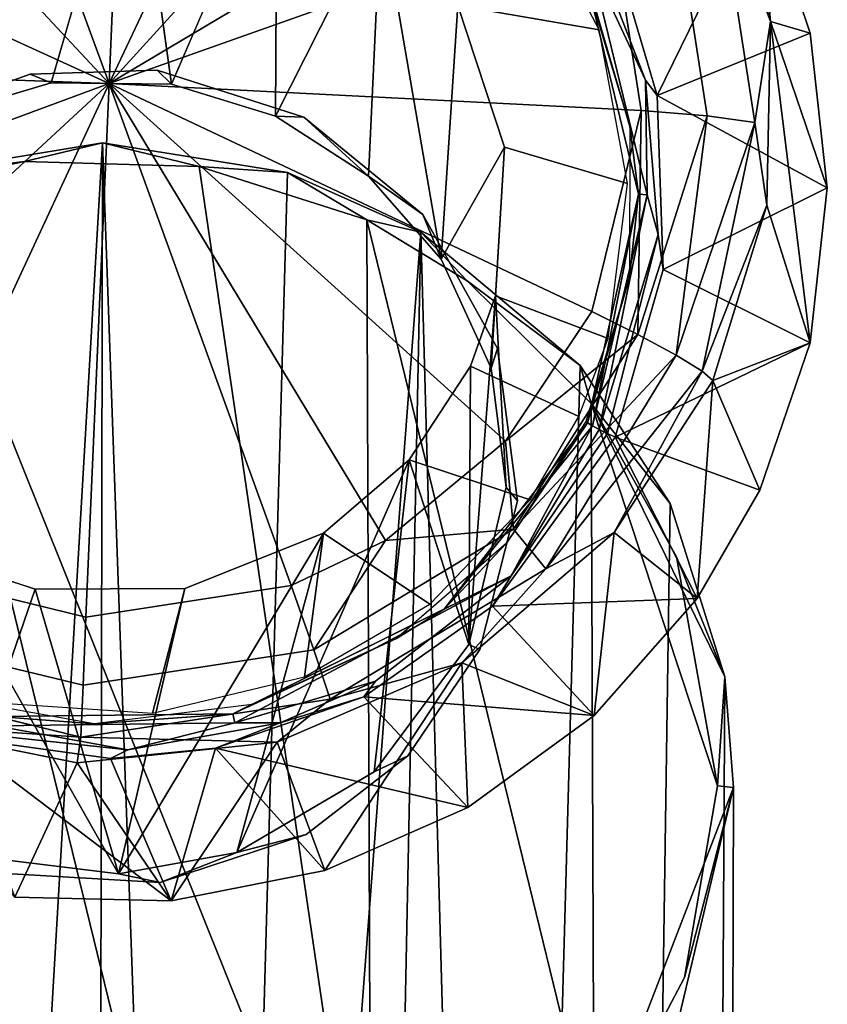
# Model space of a CAD drawing. Extents: x -0.0152 to 0.0148, y -0.0675 to 0.
# Drawn here: x -0.0011 to 0.009, y -0.0196 to -0.0073 of the extents above; entities that cross this region are included whole.
import ezdxf

# ---------------------------------------------------------------- set-up
doc = ezdxf.new("R2010")
doc.units = 0
for name, color, linetype in [('L2_KAPPE_FARBE', 7, 'CONTINUOUS'), ('L3_TELESKOP_FARBE', 7, 'CONTINUOUS'), ('L4_ST_TZE_', 7, 'CONTINUOUS')]:
    doc.layers.add(name, color=color, linetype=linetype)

msp = doc.modelspace()

# ---------------------------------------------------------------- linework, layer by layer
at = {"layer": 'L2_KAPPE_FARBE', "color": 253}
for points, invisible_edges in [([(0.00029, -0.001493, 0.001161), (0, -0.008082, 0.000037), (-0.002281, -0.001888, 0.001126), (0.00029, -0.001493, 0.001161)], 8), ([(0.002817, -0.002109, 0.001109), (0, -0.008082, 0.000037), (0.00029, -0.001493, 0.001161), (0.002817, -0.002109, 0.001109)], 8), ([(0, -0.008082, 0.000037), (-0.004506, -0.003232, 0.001007), (-0.002281, -0.001888, 0.001126), (0, -0.008082, 0.000037)], 8), ([(0.004451, -0.003184, 0.001015), (0, -0.008082, 0.000037), (0.002817, -0.002109, 0.001109), (0.004451, -0.003184, 0.001015)], 8), ([(0.005701, -0.004683, 0.000885), (0, -0.008082, 0.000037), (0.004451, -0.003184, 0.001015), (0.005701, -0.004683, 0.000885)], 8), ([(0, -0.008082, 0.000037), (-0.006044, -0.005322, 0.000823), (-0.004506, -0.003232, 0.001007), (0, -0.008082, 0.000037)], 8), ([(0.006266, -0.005858, 0.000782), (0, -0.008082, 0.000037), (0.005701, -0.004683, 0.000885), (0.006266, -0.005858, 0.000782)], 8), ([(0.007607, -0.004888, 0.002744), (0.00828, -0.007304, 0.002533), (0.007606, -0.005459, 0.001829), (0.007607, -0.004888, 0.002744)], 8), ([(0.007607, -0.004888, 0.002744), (0.008149, -0.005601, 0.015315), (0.00828, -0.007304, 0.002533), (0.007607, -0.004888, 0.002744)], 8), ([(0, -0.008082, 0.000037), (-0.006663, -0.00784, 0.000603), (-0.006044, -0.005322, 0.000823), (0, -0.008082, 0.000037)], 8), ([(0.007606, -0.005459, 0.001829), (0.007489, -0.008485, 0.000894), (0.007044, -0.005605, 0.001146), (0.007606, -0.005459, 0.001829)], 9), ([(0.007489, -0.008485, 0.000894), (0.007606, -0.005459, 0.001829), (0.008086, -0.008569, 0.001557), (0.007489, -0.008485, 0.000894)], 9), ([(0.007606, -0.005459, 0.001829), (0.00828, -0.007304, 0.002533), (0.008086, -0.008569, 0.001557), (0.007606, -0.005459, 0.001829)], 8), ([(0.007044, -0.005605, 0.001146), (0.006662, -0.008419, 0.000558), (0.006266, -0.005858, 0.000782), (0.007044, -0.005605, 0.001146)], 9), ([(0.008149, -0.005601, 0.015315), (0.006489, -0.006969, 0.017202), (0.006863, -0.008233, 0.017092), (0.008149, -0.005601, 0.015315)], 8), ([(0.006662, -0.008419, 0.000558), (0.007044, -0.005605, 0.001146), (0.007489, -0.008485, 0.000894), (0.006662, -0.008419, 0.000558)], 9), ([(0.008779, -0.007449, 0.015154), (0.008149, -0.005601, 0.015315), (0.006863, -0.008233, 0.017092), (0.008779, -0.007449, 0.015154)], 8), ([(0.008149, -0.005601, 0.015315), (0.008779, -0.007449, 0.015154), (0.00828, -0.007304, 0.002533), (0.008149, -0.005601, 0.015315)], 8), ([(0.006662, -0.008419, 0.000558), (0, -0.008082, 0.000037), (0.006266, -0.005858, 0.000782), (0.006662, -0.008419, 0.000558)], 8), ([(0.006715, -0.008038, 0.017109), (0.006489, -0.006969, 0.017202), (0.006025, -0.006238, 0.017266), (0.006715, -0.008038, 0.017109)], 9), ([(0.006715, -0.008038, 0.017109), (0.006025, -0.006238, 0.017266), (0.006032, -0.006569, 0.017198), (0.006715, -0.008038, 0.017109)], 8), ([(0.006629, -0.009468, 0.016836), (0.006032, -0.006569, 0.017198), (0.005935, -0.006608, 0.017086), (0.006629, -0.009468, 0.016836)], 9), ([(0.005935, -0.006608, 0.017086), (0.005949, -0.00672, 0.016927), (0.006522, -0.00862, 0.016762), (0.005935, -0.006608, 0.017086)], 8), ([(0.005935, -0.006608, 0.017086), (0.006522, -0.00862, 0.016762), (0.006629, -0.009468, 0.016836), (0.005935, -0.006608, 0.017086)], 8), ([(0.006737, -0.009476, 0.016944), (0.006715, -0.008038, 0.017109), (0.006032, -0.006569, 0.017198), (0.006737, -0.009476, 0.016944)], 8), ([(0.006032, -0.006569, 0.017198), (0.006629, -0.009468, 0.016836), (0.006737, -0.009476, 0.016944), (0.006032, -0.006569, 0.017198)], 9), ([(0.006489, -0.006969, 0.017202), (0.006715, -0.008038, 0.017109), (0.006863, -0.008233, 0.017092), (0.006489, -0.006969, 0.017202)], 9), ([(0.00828, -0.007304, 0.002533), (0.008235, -0.009605, 0.002332), (0.008086, -0.008569, 0.001557), (0.00828, -0.007304, 0.002533)], 8), ([(0.00828, -0.007304, 0.002533), (0.00878, -0.01133, 0.014814), (0.008235, -0.009605, 0.002332), (0.00828, -0.007304, 0.002533)], 8), ([(0.00828, -0.007304, 0.002533), (0.008993, -0.009389, 0.014984), (0.00878, -0.01133, 0.014814), (0.00828, -0.007304, 0.002533)], 8), ([(0.00828, -0.007304, 0.002533), (0.008779, -0.007449, 0.015154), (0.008993, -0.009389, 0.014984), (0.00828, -0.007304, 0.002533)], 8), ([(0.008779, -0.007449, 0.015154), (0.006863, -0.008233, 0.017092), (0.008993, -0.009389, 0.014984), (0.008779, -0.007449, 0.015154)], 8), ([(0, -0.008082, 0.000037), (-0.006266, -0.010402, 0.000379), (-0.006663, -0.00784, 0.000603), (0, -0.008082, 0.000037)], 8), ([(0, -0.008082, 0.000037), (-0.004917, -0.012618, 0.000185), (-0.006266, -0.010402, 0.000379), (0, -0.008082, 0.000037)], 8), ([(0, -0.008082, 0.000037), (-0.002818, -0.01415, 0.000052), (-0.004917, -0.012618, 0.000185), (0, -0.008082, 0.000037)], 8), ([(0, -0.008082, 0.000037), (-0.000291, -0.014767), (-0.002818, -0.01415, 0.000052), (0, -0.008082, 0.000037)], 8), ([(0.002281, -0.014372, 0.000036), (-0.000291, -0.014767), (0, -0.008082, 0.000037), (0.002281, -0.014372, 0.000036)], 8), ([(0.004965, -0.012564, 0.000195), (0.00346, -0.013809, 0.000085), (0, -0.008082, 0.000037), (0.004965, -0.012564, 0.000195)], 8), ([(0.006043, -0.010937, 0.000338), (0.004965, -0.012564, 0.000195), (0, -0.008082, 0.000037), (0.006043, -0.010937, 0.000338)], 8), ([(0.00346, -0.013809, 0.000085), (0.002281, -0.014372, 0.000036), (0, -0.008082, 0.000037), (0.00346, -0.013809, 0.000085)], 8), ([(0.006662, -0.008419, 0.000558), (0.006043, -0.010937, 0.000338), (0, -0.008082, 0.000037), (0.006662, -0.008419, 0.000558)], 8), ([(0.006875, -0.009971, 0.01694), (0.006863, -0.008233, 0.017092), (0.006715, -0.008038, 0.017109), (0.006875, -0.009971, 0.01694)], 9), ([(0.006875, -0.009971, 0.01694), (0.006715, -0.008038, 0.017109), (0.006737, -0.009476, 0.016944), (0.006875, -0.009971, 0.01694)], 8), ([(0.006863, -0.008233, 0.017092), (0.006875, -0.009971, 0.01694), (0.006939, -0.010413, 0.016901), (0.006863, -0.008233, 0.017092)], 9), ([(0.008993, -0.009389, 0.014984), (0.006863, -0.008233, 0.017092), (0.006939, -0.010413, 0.016901), (0.008993, -0.009389, 0.014984)], 8), ([(0.006662, -0.008419, 0.000558), (0.006621, -0.011225, 0.000534), (0.006043, -0.010937, 0.000338), (0.006662, -0.008419, 0.000558)], 8), ([(0.007489, -0.008485, 0.000894), (0.006621, -0.011225, 0.000534), (0.006662, -0.008419, 0.000558), (0.007489, -0.008485, 0.000894)], 8), ([(0.007489, -0.008485, 0.000894), (0.0071, -0.011484, 0.000933), (0.006621, -0.011225, 0.000534), (0.007489, -0.008485, 0.000894)], 8), ([(0.007489, -0.008485, 0.000894), (0.008086, -0.008569, 0.001557), (0.0071, -0.011484, 0.000933), (0.007489, -0.008485, 0.000894)], 8), ([(0.006522, -0.00862, 0.016762), (0.006515, -0.010507, 0.016596), (0.006629, -0.009468, 0.016836), (0.006522, -0.00862, 0.016762)], 8), ([(0.008086, -0.008569, 0.001557), (0.007424, -0.011684, 0.001489), (0.0071, -0.011484, 0.000933), (0.008086, -0.008569, 0.001557)], 8), ([(0.008086, -0.008569, 0.001557), (0.008235, -0.009605, 0.002332), (0.007424, -0.011684, 0.001489), (0.008086, -0.008569, 0.001557)], 8), ([(0.006629, -0.009468, 0.016836), (0.005991, -0.012334, 0.01655), (0.006051, -0.012371, 0.016643), (0.006629, -0.009468, 0.016836)], 8), ([(0.006629, -0.009468, 0.016836), (0.006515, -0.010507, 0.016596), (0.005991, -0.012334, 0.01655), (0.006629, -0.009468, 0.016836)], 8), ([(0.006737, -0.009476, 0.016944), (0.006629, -0.009468, 0.016836), (0.006051, -0.012371, 0.016643), (0.006737, -0.009476, 0.016944)], 8), ([(0.006737, -0.009476, 0.016944), (0.006051, -0.012371, 0.016643), (0.006138, -0.012417, 0.016703), (0.006737, -0.009476, 0.016944)], 8), ([(0.006875, -0.009971, 0.01694), (0.006737, -0.009476, 0.016944), (0.006138, -0.012417, 0.016703), (0.006875, -0.009971, 0.01694)], 8), ([(0.008993, -0.009389, 0.014984), (0.006939, -0.010413, 0.016901), (0.00878, -0.01133, 0.014814), (0.008993, -0.009389, 0.014984)], 8), ([(0.008235, -0.009605, 0.002332), (0.007558, -0.011804, 0.002139), (0.007424, -0.011684, 0.001489), (0.008235, -0.009605, 0.002332)], 8), ([(0.008235, -0.009605, 0.002332), (0.00878, -0.01133, 0.014814), (0.007558, -0.011804, 0.002139), (0.008235, -0.009605, 0.002332)], 8), ([(0.006875, -0.009971, 0.01694), (0.006138, -0.012417, 0.016703), (0.006241, -0.012467, 0.016721), (0.006875, -0.009971, 0.01694)], 8), ([(0.006336, -0.012511, 0.016717), (0.006875, -0.009971, 0.01694), (0.006241, -0.012467, 0.016721), (0.006336, -0.012511, 0.016717)], 9), ([(0.006875, -0.009971, 0.01694), (0.006336, -0.012511, 0.016717), (0.006939, -0.010413, 0.016901), (0.006875, -0.009971, 0.01694)], 9), ([(0.00878, -0.01133, 0.014814), (0.006939, -0.010413, 0.016901), (0.006336, -0.012511, 0.016717), (0.00878, -0.01133, 0.014814)], 8), ([(0.006515, -0.010507, 0.016596), (0.005969, -0.012314, 0.016438), (0.005991, -0.012334, 0.01655), (0.006515, -0.010507, 0.016596)], 8), ([(0.006621, -0.011225, 0.000534), (0.004965, -0.012564, 0.000195), (0.006043, -0.010937, 0.000338), (0.006621, -0.011225, 0.000534)], 8), ([(0.006621, -0.011225, 0.000534), (0.005064, -0.013665, 0.00044), (0.004965, -0.012564, 0.000195), (0.006621, -0.011225, 0.000534)], 8), ([(0.0071, -0.011484, 0.000933), (0.005064, -0.013665, 0.00044), (0.006621, -0.011225, 0.000534), (0.0071, -0.011484, 0.000933)], 8), ([(0.00878, -0.01133, 0.014814), (0.006336, -0.012511, 0.016717), (0.00815, -0.013178, 0.014652), (0.00878, -0.01133, 0.014814)], 8), ([(0.00878, -0.01133, 0.014814), (0.00815, -0.013178, 0.014652), (0.007558, -0.011804, 0.002139), (0.00878, -0.01133, 0.014814)], 8), ([(0.0071, -0.011484, 0.000933), (0.005468, -0.014163, 0.001066), (0.005064, -0.013665, 0.00044), (0.0071, -0.011484, 0.000933)], 8), ([(0.0071, -0.011484, 0.000933), (0.007424, -0.011684, 0.001489), (0.005468, -0.014163, 0.001066), (0.0071, -0.011484, 0.000933)], 8), ([(0.007424, -0.011684, 0.001489), (0.006325, -0.013707, 0.001972), (0.005468, -0.014163, 0.001066), (0.007424, -0.011684, 0.001489)], 8), ([(0.007424, -0.011684, 0.001489), (0.007558, -0.011804, 0.002139), (0.006325, -0.013707, 0.001972), (0.007424, -0.011684, 0.001489)], 8), ([(0.007558, -0.011804, 0.002139), (0.007365, -0.014532, 0.014533), (0.006325, -0.013707, 0.001972), (0.007558, -0.011804, 0.002139)], 8), ([(0.007558, -0.011804, 0.002139), (0.00815, -0.013178, 0.014652), (0.007365, -0.014532, 0.014533), (0.007558, -0.011804, 0.002139)], 8), ([(0.005991, -0.012334, 0.01655), (0.004976, -0.01384, 0.016304), (0.004195, -0.014669, 0.01638), (0.005991, -0.012334, 0.01655)], 8), ([(0.005991, -0.012334, 0.01655), (0.004195, -0.014669, 0.01638), (0.006051, -0.012371, 0.016643), (0.005991, -0.012334, 0.01655)], 8), ([(0.005969, -0.012314, 0.016438), (0.004976, -0.01384, 0.016304), (0.005991, -0.012334, 0.01655), (0.005969, -0.012314, 0.016438)], 8), ([(0.006051, -0.012371, 0.016643), (0.004195, -0.014669, 0.01638), (0.005034, -0.014248, 0.016565), (0.006051, -0.012371, 0.016643)], 8), ([(0.006138, -0.012417, 0.016703), (0.006051, -0.012371, 0.016643), (0.005034, -0.014248, 0.016565), (0.006138, -0.012417, 0.016703)], 8), ([(0.006241, -0.012467, 0.016721), (0.006138, -0.012417, 0.016703), (0.005034, -0.014248, 0.016565), (0.006241, -0.012467, 0.016721)], 8), ([(0.005064, -0.013665, 0.00044), (0.00346, -0.013809, 0.000085), (0.004965, -0.012564, 0.000195), (0.005064, -0.013665, 0.00044)], 8), ([(0.006336, -0.012511, 0.016717), (0.005034, -0.014248, 0.016565), (0.004801, -0.01463, 0.016531), (0.006336, -0.012511, 0.016717)], 9), ([(0.007365, -0.014532, 0.014533), (0.006336, -0.012511, 0.016717), (0.004801, -0.01463, 0.016531), (0.007365, -0.014532, 0.014533)], 8), ([(0.005034, -0.014248, 0.016565), (0.006336, -0.012511, 0.016717), (0.006241, -0.012467, 0.016721), (0.005034, -0.014248, 0.016565)], 9), ([(0.00815, -0.013178, 0.014652), (0.006336, -0.012511, 0.016717), (0.007365, -0.014532, 0.014533), (0.00815, -0.013178, 0.014652)], 8), ([(0.005064, -0.013665, 0.00044), (0.002564, -0.015177, 0.000307), (0.00346, -0.013809, 0.000085), (0.005064, -0.013665, 0.00044)], 8), ([(0.005064, -0.013665, 0.00044), (0.002768, -0.015795, 0.000922), (0.002564, -0.015177, 0.000307), (0.005064, -0.013665, 0.00044)], 9), ([(0.002768, -0.015795, 0.000922), (0.005064, -0.013665, 0.00044), (0.005468, -0.014163, 0.001066), (0.002768, -0.015795, 0.000922)], 9), ([(0.00346, -0.013809, 0.000085), (0.002564, -0.015177, 0.000307), (0.002281, -0.014372, 0.000036), (0.00346, -0.013809, 0.000085)], 8), ([(0.006073, -0.015999, 0.014404), (0.004415, -0.015341, 0.001828), (0.006325, -0.013707, 0.001972), (0.006073, -0.015999, 0.014404)], 8), ([(0.006325, -0.013707, 0.001972), (0.004415, -0.015341, 0.001828), (0.005468, -0.014163, 0.001066), (0.006325, -0.013707, 0.001972)], 8), ([(0.006325, -0.013707, 0.001972), (0.007365, -0.014532, 0.014533), (0.006073, -0.015999, 0.014404), (0.006325, -0.013707, 0.001972)], 8), ([(0.004976, -0.01384, 0.016304), (0.0036, -0.015037, 0.016199), (0.004195, -0.014669, 0.01638), (0.004976, -0.01384, 0.016304)], 8), ([(-0.002818, -0.01415, 0.000052), (-0.000327, -0.01562, 0.000266), (-0.003169, -0.014928, 0.000326), (-0.002818, -0.01415, 0.000052)], 9), ([(-0.000327, -0.01562, 0.000266), (-0.002818, -0.01415, 0.000052), (-0.000291, -0.014767), (-0.000327, -0.01562, 0.000266)], 9), ([(0.004415, -0.015341, 0.001828), (0.002768, -0.015795, 0.000922), (0.005468, -0.014163, 0.001066), (0.004415, -0.015341, 0.001828)], 8), ([(0.005034, -0.014248, 0.016565), (0.004195, -0.014669, 0.01638), (0.001549, -0.015978, 0.016264), (0.005034, -0.014248, 0.016565)], 8), ([(0.005034, -0.014248, 0.016565), (0.001549, -0.015978, 0.016264), (0.001575, -0.016093, 0.016362), (0.005034, -0.014248, 0.016565)], 8), ([(0.005034, -0.014248, 0.016565), (0.001575, -0.016093, 0.016362), (0.003334, -0.015571, 0.016448), (0.005034, -0.014248, 0.016565)], 8), ([(0.003334, -0.015571, 0.016448), (0.004801, -0.01463, 0.016531), (0.005034, -0.014248, 0.016565), (0.003334, -0.015571, 0.016448)], 9), ([(0.002564, -0.015177, 0.000307), (-0.000291, -0.014767), (0.002281, -0.014372, 0.000036), (0.002564, -0.015177, 0.000307)], 9), ([(0.007365, -0.014532, 0.014533), (0.004801, -0.01463, 0.016531), (0.006073, -0.015999, 0.014404), (0.007365, -0.014532, 0.014533)], 8), ([(0.004195, -0.014669, 0.01638), (0.0036, -0.015037, 0.016199), (0.001549, -0.015978, 0.016264), (0.004195, -0.014669, 0.01638)], 8), ([(0.004801, -0.01463, 0.016531), (0.003334, -0.015571, 0.016448), (0.003189, -0.015767, 0.016431), (0.004801, -0.01463, 0.016531)], 9), ([(0.006073, -0.015999, 0.014404), (0.004801, -0.01463, 0.016531), (0.003189, -0.015767, 0.016431), (0.006073, -0.015999, 0.014404)], 8), ([(-0.000291, -0.014767), (0.002564, -0.015177, 0.000307), (-0.000327, -0.01562, 0.000266), (-0.000291, -0.014767)], 9), ([(-0.003169, -0.014928, 0.000326), (-0.000353, -0.016273, 0.000879), (-0.003421, -0.015525, 0.000943), (-0.003169, -0.014928, 0.000326)], 9), ([(-0.000353, -0.016273, 0.000879), (-0.003169, -0.014928, 0.000326), (-0.000327, -0.01562, 0.000266), (-0.000353, -0.016273, 0.000879)], 9), ([(0.001549, -0.015978, 0.016264), (0.0036, -0.015037, 0.016199), (0.001789, -0.01586, 0.016126), (0.001549, -0.015978, 0.016264)], 8), ([(0.002768, -0.015795, 0.000922), (-0.000327, -0.01562, 0.000266), (0.002564, -0.015177, 0.000307), (0.002768, -0.015795, 0.000922)], 9), ([(0.002699, -0.01794, 0.014233), (0.002102, -0.016333, 0.00174), (0.004415, -0.015341, 0.001828), (0.002699, -0.01794, 0.014233)], 8), ([(0.004415, -0.015341, 0.001828), (0.002102, -0.016333, 0.00174), (0.002768, -0.015795, 0.000922), (0.004415, -0.015341, 0.001828)], 8), ([(0.004493, -0.017154, 0.014302), (0.002699, -0.01794, 0.014233), (0.004415, -0.015341, 0.001828), (0.004493, -0.017154, 0.014302)], 8), ([(0.006073, -0.015999, 0.014404), (0.004493, -0.017154, 0.014302), (0.004415, -0.015341, 0.001828), (0.006073, -0.015999, 0.014404)], 8), ([(-0.002869, -0.016094, 0.001758), (-0.003421, -0.015525, 0.000943), (-0.000353, -0.016273, 0.000879), (-0.002869, -0.016094, 0.001758)], 8), ([(-0.000327, -0.01562, 0.000266), (0.002768, -0.015795, 0.000922), (-0.000353, -0.016273, 0.000879), (-0.000327, -0.01562, 0.000266)], 9), ([(0.003334, -0.015571, 0.016448), (0.001575, -0.016093, 0.016362), (0.00214, -0.016091, 0.016402), (0.003334, -0.015571, 0.016448)], 8), ([(0.003334, -0.015571, 0.016448), (0.00214, -0.016091, 0.016402), (0.003189, -0.015767, 0.016431), (0.003334, -0.015571, 0.016448)], 8), ([(-0.001404, -0.016014, 0.016259), (-0.000187, -0.016105, 0.016103), (-0.002146, -0.015753, 0.016133), (-0.001404, -0.016014, 0.016259)], 8), ([(0.003189, -0.015767, 0.016431), (0.00214, -0.016091, 0.016402), (0.001333, -0.016408, 0.016374), (0.003189, -0.015767, 0.016431)], 8), ([(0.003189, -0.015767, 0.016431), (0.001333, -0.016408, 0.016374), (0.004493, -0.017154, 0.014302), (0.003189, -0.015767, 0.016431)], 8), ([(0.006073, -0.015999, 0.014404), (0.003189, -0.015767, 0.016431), (0.004493, -0.017154, 0.014302), (0.006073, -0.015999, 0.014404)], 8), ([(0.002102, -0.016333, 0.00174), (-0.000353, -0.016273, 0.000879), (0.002768, -0.015795, 0.000922), (0.002102, -0.016333, 0.00174)], 8), ([(0.001549, -0.015978, 0.016264), (0.001789, -0.01586, 0.016126), (-0.000187, -0.016105, 0.016103), (0.001549, -0.015978, 0.016264)], 8), ([(0.001575, -0.016093, 0.016362), (-0.001404, -0.016014, 0.016259), (-0.001427, -0.01613, 0.016358), (0.001575, -0.016093, 0.016362)], 9), ([(-0.001404, -0.016014, 0.016259), (0.001575, -0.016093, 0.016362), (0.001549, -0.015978, 0.016264), (-0.001404, -0.016014, 0.016259)], 9), ([(0.001549, -0.015978, 0.016264), (-0.000187, -0.016105, 0.016103), (-0.001404, -0.016014, 0.016259), (0.001549, -0.015978, 0.016264)], 8), ([(-0.001182, -0.018278, 0.014201), (-0.002869, -0.016094, 0.001758), (-0.000402, -0.016592, 0.001716), (-0.001182, -0.018278, 0.014201)], 8), ([(-0.002869, -0.016094, 0.001758), (-0.000353, -0.016273, 0.000879), (-0.000402, -0.016592, 0.001716), (-0.002869, -0.016094, 0.001758)], 8), ([(0.000236, -0.016428, 0.016372), (-0.001427, -0.01613, 0.016358), (-0.001699, -0.016223, 0.016389), (0.000236, -0.016428, 0.016372)], 8), ([(0.001575, -0.016093, 0.016362), (-0.001427, -0.01613, 0.016358), (0.000236, -0.016428, 0.016372), (0.001575, -0.016093, 0.016362)], 8), ([(0.000236, -0.016428, 0.016372), (0.001333, -0.016408, 0.016374), (0.00214, -0.016091, 0.016402), (0.000236, -0.016428, 0.016372)], 9), ([(0.00214, -0.016091, 0.016402), (0.001575, -0.016093, 0.016362), (0.000236, -0.016428, 0.016372), (0.00214, -0.016091, 0.016402)], 8), ([(0.000016, -0.016537, 0.016362), (-0.001699, -0.016223, 0.016389), (-0.00194, -0.016266, 0.016385), (0.000016, -0.016537, 0.016362)], 9), ([(-0.00194, -0.016266, 0.016385), (-0.001182, -0.018278, 0.014201), (0.000778, -0.018321, 0.014199), (-0.00194, -0.016266, 0.016385)], 8), ([(-0.00194, -0.016266, 0.016385), (0.000778, -0.018321, 0.014199), (0.000016, -0.016537, 0.016362), (-0.00194, -0.016266, 0.016385)], 8), ([(-0.001699, -0.016223, 0.016389), (0.000016, -0.016537, 0.016362), (0.000236, -0.016428, 0.016372), (-0.001699, -0.016223, 0.016389)], 9), ([(0.002102, -0.016333, 0.00174), (-0.000402, -0.016592, 0.001716), (-0.000353, -0.016273, 0.000879), (0.002102, -0.016333, 0.00174)], 8), ([(0.000778, -0.018321, 0.014199), (-0.000402, -0.016592, 0.001716), (0.002102, -0.016333, 0.00174), (0.000778, -0.018321, 0.014199)], 8), ([(0.001333, -0.016408, 0.016374), (0.000236, -0.016428, 0.016372), (0.000016, -0.016537, 0.016362), (0.001333, -0.016408, 0.016374)], 9), ([(0.001333, -0.016408, 0.016374), (0.000016, -0.016537, 0.016362), (0.000778, -0.018321, 0.014199), (0.001333, -0.016408, 0.016374)], 8), ([(0.002699, -0.01794, 0.014233), (0.000778, -0.018321, 0.014199), (0.002102, -0.016333, 0.00174), (0.002699, -0.01794, 0.014233)], 8), ([(0.001333, -0.016408, 0.016374), (0.000778, -0.018321, 0.014199), (0.002699, -0.01794, 0.014233), (0.001333, -0.016408, 0.016374)], 8), ([(0.001333, -0.016408, 0.016374), (0.002699, -0.01794, 0.014233), (0.004493, -0.017154, 0.014302), (0.001333, -0.016408, 0.016374)], 8), ([(-0.001182, -0.018278, 0.014201), (-0.000402, -0.016592, 0.001716), (0.000778, -0.018321, 0.014199), (-0.001182, -0.018278, 0.014201)], 8)]:
    msp.add_3dface(points, dxfattribs=dict(at, invisible_edges=invisible_edges))
at = {"layer": 'L3_TELESKOP_FARBE', "color": 253}
for points, invisible_edges in [([(-0.000727, -0.008073, 0.056754), (0.000288, -0.004547, 0.01691), (-0.002171, -0.008505, 0.056715), (-0.000727, -0.008073, 0.056754)], 8), ([(-0.002171, -0.008505, 0.056715), (0.000288, -0.004547, 0.01691), (-0.00164, -0.004811, 0.016886), (-0.002171, -0.008505, 0.056715)], 8), ([(-0.000727, -0.008073, 0.056754), (0.000782, -0.00809, 0.056753), (0.000288, -0.004547, 0.01691), (-0.000727, -0.008073, 0.056754)], 8), ([(0.000782, -0.00809, 0.056753), (0.002105, -0.005005, 0.016871), (0.000288, -0.004547, 0.01691), (0.000782, -0.00809, 0.056753)], 8), ([(0.000782, -0.00809, 0.056753), (0.002085, -0.008491, 0.056719), (0.002105, -0.005005, 0.016871), (0.000782, -0.00809, 0.056753)], 8), ([(0.002085, -0.008491, 0.056719), (0.003402, -0.005877, 0.016795), (0.002105, -0.005005, 0.016871), (0.002085, -0.008491, 0.056719)], 8), ([(0.006137, -0.00741, 0.016662), (0.005226, -0.00568, 0.016813), (0.004365, -0.007105, 0.016688), (0.006137, -0.00741, 0.016662)], 8), ([(0.002085, -0.008491, 0.056719), (0.003247, -0.009242, 0.056653), (0.003402, -0.005877, 0.016795), (0.002085, -0.008491, 0.056719)], 8), ([(0.003402, -0.005877, 0.016795), (0.003247, -0.009242, 0.056653), (0.004158, -0.01028, 0.056563), (0.003402, -0.005877, 0.016795)], 8), ([(0.003402, -0.005877, 0.016795), (0.004158, -0.01028, 0.056563), (0.004365, -0.007105, 0.016688), (0.003402, -0.005877, 0.016795)], 8), ([(0.004365, -0.007105, 0.016688), (0.004158, -0.01028, 0.056563), (0.004951, -0.008878, 0.016533), (0.004365, -0.007105, 0.016688)], 8), ([(0.004951, -0.008878, 0.016533), (0.006137, -0.00741, 0.016662), (0.004365, -0.007105, 0.016688), (0.004951, -0.008878, 0.016533)], 9), ([(0.006137, -0.00741, 0.016662), (0.004951, -0.008878, 0.016533), (0.00649, -0.009333, 0.016494), (0.006137, -0.00741, 0.016662)], 9), ([(-0.000988, -0.007965, 0.056763), (-0.002171, -0.008505, 0.056715), (-0.002478, -0.008493, 0.056716), (-0.000988, -0.007965, 0.056763)], 9), ([(-0.002478, -0.008493, 0.056716), (-0.001291, -0.017979, 0.055887), (-0.000988, -0.007965, 0.056763), (-0.002478, -0.008493, 0.056716)], 11), ([(-0.002171, -0.008505, 0.056715), (-0.000988, -0.007965, 0.056763), (-0.000727, -0.008073, 0.056754), (-0.002171, -0.008505, 0.056715)], 9), ([(-0.000988, -0.007965, 0.056763), (-0.001291, -0.017979, 0.055887), (0.000637, -0.018093, 0.055878), (-0.000988, -0.007965, 0.056763)], 13), ([(0.0006, -0.007913, 0.056768), (-0.000727, -0.008073, 0.056754), (-0.000988, -0.007965, 0.056763), (0.0006, -0.007913, 0.056768)], 9), ([(-0.000988, -0.007965, 0.056763), (0.000637, -0.018093, 0.055878), (0.0006, -0.007913, 0.056768), (-0.000988, -0.007965, 0.056763)], 11), ([(-0.000727, -0.008073, 0.056754), (0.0006, -0.007913, 0.056768), (0.000782, -0.00809, 0.056753), (-0.000727, -0.008073, 0.056754)], 9), ([(0.002437, -0.008501, 0.056718), (0.000782, -0.00809, 0.056753), (0.0006, -0.007913, 0.056768), (0.002437, -0.008501, 0.056718)], 9), ([(0.0006, -0.007913, 0.056768), (0.000637, -0.018093, 0.055878), (0.002437, -0.008501, 0.056718), (0.0006, -0.007913, 0.056768)], 11), ([(0.000782, -0.00809, 0.056753), (0.002437, -0.008501, 0.056718), (0.002085, -0.008491, 0.056719), (0.000782, -0.00809, 0.056753)], 9), ([(0.002437, -0.008501, 0.056718), (0.000637, -0.018093, 0.055878), (0.002469, -0.017492, 0.055931), (0.002437, -0.008501, 0.056718)], 13), ([(0.003247, -0.009242, 0.056653), (0.002085, -0.008491, 0.056719), (0.002437, -0.008501, 0.056718), (0.003247, -0.009242, 0.056653)], 8), ([(0.003929, -0.009721, 0.056612), (0.003247, -0.009242, 0.056653), (0.002437, -0.008501, 0.056718), (0.003929, -0.009721, 0.056612)], 8), ([(0.002437, -0.008501, 0.056718), (0.002469, -0.017492, 0.055931), (0.003929, -0.009721, 0.056612), (0.002437, -0.008501, 0.056718)], 11), ([(0.004951, -0.008878, 0.016533), (0.004158, -0.01028, 0.056563), (0.004783, -0.011648, 0.056444), (0.004951, -0.008878, 0.016533)], 8), ([(0.004951, -0.008878, 0.016533), (0.004783, -0.011648, 0.056444), (0.004839, -0.010741, 0.01637), (0.004951, -0.008878, 0.016533)], 8), ([(0.006249, -0.011274, 0.016324), (0.004951, -0.008878, 0.016533), (0.004839, -0.010741, 0.01637), (0.006249, -0.011274, 0.016324)], 9), ([(0.004951, -0.008878, 0.016533), (0.006249, -0.011274, 0.016324), (0.00649, -0.009333, 0.016494), (0.004951, -0.008878, 0.016533)], 9), ([(0.004158, -0.01028, 0.056563), (0.003247, -0.009242, 0.056653), (0.003929, -0.009721, 0.056612), (0.004158, -0.01028, 0.056563)], 8), ([(0.003929, -0.009721, 0.056612), (0.002469, -0.017492, 0.055931), (0.003739, -0.016504, 0.056018), (0.003929, -0.009721, 0.056612)], 13), ([(0.003929, -0.009721, 0.056612), (0.003739, -0.016504, 0.056018), (0.00464, -0.015174, 0.056135), (0.003929, -0.009721, 0.056612)], 13), ([(0.004864, -0.011403, 0.056465), (0.004158, -0.01028, 0.056563), (0.003929, -0.009721, 0.056612), (0.004864, -0.011403, 0.056465)], 9), ([(0.003929, -0.009721, 0.056612), (0.00464, -0.015174, 0.056135), (0.004864, -0.011403, 0.056465), (0.003929, -0.009721, 0.056612)], 11), ([(0.004158, -0.01028, 0.056563), (0.004864, -0.011403, 0.056465), (0.004783, -0.011648, 0.056444), (0.004158, -0.01028, 0.056563)], 9), ([(0.004839, -0.010741, 0.01637), (0.004971, -0.01314, 0.056313), (0.004504, -0.015111, 0.056141), (0.004839, -0.010741, 0.01637)], 8), ([(0.004839, -0.010741, 0.01637), (0.004504, -0.015111, 0.056141), (0.004524, -0.011624, 0.016293), (0.004839, -0.010741, 0.01637)], 8), ([(0.005883, -0.012255, 0.016238), (0.004839, -0.010741, 0.01637), (0.004524, -0.011624, 0.016293), (0.005883, -0.012255, 0.016238)], 9), ([(0.004839, -0.010741, 0.01637), (0.004783, -0.011648, 0.056444), (0.004971, -0.01314, 0.056313), (0.004839, -0.010741, 0.01637)], 8), ([(0.004839, -0.010741, 0.01637), (0.005883, -0.012255, 0.016238), (0.006249, -0.011274, 0.016324), (0.004839, -0.010741, 0.01637)], 9), ([(0.004864, -0.011403, 0.056465), (0.00464, -0.015174, 0.056135), (0.005113, -0.013309, 0.056299), (0.004864, -0.011403, 0.056465)], 9), ([(0.004864, -0.011403, 0.056465), (0.004971, -0.01314, 0.056313), (0.004783, -0.011648, 0.056444), (0.004864, -0.011403, 0.056465)], 9), ([(0.004971, -0.01314, 0.056313), (0.004864, -0.011403, 0.056465), (0.005113, -0.013309, 0.056299), (0.004971, -0.01314, 0.056313)], 9), ([(0.005271, -0.013297, 0.016147), (0.004524, -0.011624, 0.016293), (0.003757, -0.012797, 0.01619), (0.005271, -0.013297, 0.016147)], 9), ([(0.004524, -0.011624, 0.016293), (0.004504, -0.015111, 0.056141), (0.003757, -0.012797, 0.01619), (0.004524, -0.011624, 0.016293)], 8), ([(0.004524, -0.011624, 0.016293), (0.005271, -0.013297, 0.016147), (0.005883, -0.012255, 0.016238), (0.004524, -0.011624, 0.016293)], 9), ([(0.001601, -0.017715, 0.055911), (0.002686, -0.013716, 0.016109), (0.003757, -0.012797, 0.01619), (0.001601, -0.017715, 0.055911)], 8), ([(0.003319, -0.016707, 0.056), (0.001601, -0.017715, 0.055911), (0.003757, -0.012797, 0.01619), (0.003319, -0.016707, 0.056)], 8), ([(0.004016, -0.014604, 0.016032), (0.003757, -0.012797, 0.01619), (0.002686, -0.013716, 0.016109), (0.004016, -0.014604, 0.016032)], 9), ([(0.003757, -0.012797, 0.01619), (0.004504, -0.015111, 0.056141), (0.003319, -0.016707, 0.056), (0.003757, -0.012797, 0.01619)], 8), ([(0.003757, -0.012797, 0.01619), (0.004016, -0.014604, 0.016032), (0.005271, -0.013297, 0.016147), (0.003757, -0.012797, 0.01619)], 9), ([(0.004971, -0.01314, 0.056313), (0.00464, -0.015174, 0.056135), (0.004504, -0.015111, 0.056141), (0.004971, -0.01314, 0.056313)], 9), ([(0.00464, -0.015174, 0.056135), (0.004971, -0.01314, 0.056313), (0.005113, -0.013309, 0.056299), (0.00464, -0.015174, 0.056135)], 9), ([(0.001601, -0.017715, 0.055911), (0.000116, -0.017984, 0.055887), (0.002686, -0.013716, 0.016109), (0.001601, -0.017715, 0.055911)], 8), ([(0.000116, -0.017984, 0.055887), (0.000946, -0.014409, 0.016048), (0.002686, -0.013716, 0.016109), (0.000116, -0.017984, 0.055887)], 8), ([(0.000946, -0.014409, 0.016048), (0.002448, -0.015514, 0.015952), (0.002686, -0.013716, 0.016109), (0.000946, -0.014409, 0.016048)], 9), ([(0.004016, -0.014604, 0.016032), (0.002686, -0.013716, 0.016109), (0.002448, -0.015514, 0.015952), (0.004016, -0.014604, 0.016032)], 8), ([(-0.002122, -0.014033, 0.016079), (-0.001417, -0.01584, 0.015921), (-0.000928, -0.014415, 0.016046), (-0.002122, -0.014033, 0.016079)], 9), ([(0.000116, -0.017984, 0.055887), (-0.002122, -0.014033, 0.016079), (-0.000928, -0.014415, 0.016046), (0.000116, -0.017984, 0.055887)], 8), ([(-0.001382, -0.017801, 0.055902), (-0.002122, -0.014033, 0.016079), (0.000116, -0.017984, 0.055887), (-0.001382, -0.017801, 0.055902)], 8), ([(0.000541, -0.015971, 0.015911), (-0.000928, -0.014415, 0.016046), (-0.001417, -0.01584, 0.015921), (0.000541, -0.015971, 0.015911)], 9), ([(-0.000928, -0.014415, 0.016046), (0.000541, -0.015971, 0.015911), (0.000946, -0.014409, 0.016048), (-0.000928, -0.014415, 0.016046)], 9), ([(0.000116, -0.017984, 0.055887), (-0.000928, -0.014415, 0.016046), (0.000946, -0.014409, 0.016048), (0.000116, -0.017984, 0.055887)], 8), ([(0.002448, -0.015514, 0.015952), (0.000946, -0.014409, 0.016048), (0.000541, -0.015971, 0.015911), (0.002448, -0.015514, 0.015952)], 9), ([(0.004504, -0.015111, 0.056141), (0.003739, -0.016504, 0.056018), (0.003319, -0.016707, 0.056), (0.004504, -0.015111, 0.056141)], 9), ([(0.003739, -0.016504, 0.056018), (0.004504, -0.015111, 0.056141), (0.00464, -0.015174, 0.056135), (0.003739, -0.016504, 0.056018)], 9), ([(0.002469, -0.017492, 0.055931), (0.003319, -0.016707, 0.056), (0.003739, -0.016504, 0.056018), (0.002469, -0.017492, 0.055931)], 9), ([(0.003319, -0.016707, 0.056), (0.002469, -0.017492, 0.055931), (0.001601, -0.017715, 0.055911), (0.003319, -0.016707, 0.056)], 9), ([(0.002469, -0.017492, 0.055931), (0.000637, -0.018093, 0.055878), (0.001601, -0.017715, 0.055911), (0.002469, -0.017492, 0.055931)], 8), ([(0.001601, -0.017715, 0.055911), (0.000637, -0.018093, 0.055878), (0.000116, -0.017984, 0.055887), (0.001601, -0.017715, 0.055911)], 8), ([(0.000116, -0.017984, 0.055887), (-0.001291, -0.017979, 0.055887), (-0.001382, -0.017801, 0.055902), (0.000116, -0.017984, 0.055887)], 9), ([(-0.001291, -0.017979, 0.055887), (0.000116, -0.017984, 0.055887), (0.000637, -0.018093, 0.055878), (-0.001291, -0.017979, 0.055887)], 9)]:
    msp.add_3dface(points, dxfattribs=dict(at, invisible_edges=invisible_edges))
at = {"layer": 'L4_ST_TZE_', "color": 253}
for points, invisible_edges in [([(-0.000084, -0.008825, 0.03173), (-0.001058, -0.009058, 0.031512), (-0.002826, -0.009272, 0.031696), (-0.000084, -0.008825, 0.03173)], 8), ([(-0.002216, -0.045321, 0.514653), (-0.000084, -0.008825, 0.03173), (-0.002826, -0.009272, 0.031696), (-0.002216, -0.045321, 0.514653)], 8), ([(-0.000153, -0.045077, 0.514672), (-0.000084, -0.008825, 0.03173), (-0.002216, -0.045321, 0.514653), (-0.000153, -0.045077, 0.514672)], 8), ([(0.001128, -0.00912, 0.031508), (-0.001058, -0.009058, 0.031512), (-0.000084, -0.008825, 0.03173), (0.001128, -0.00912, 0.031508)], 8), ([(-0.000153, -0.045077, 0.514672), (0.001222, -0.045213, 0.514662), (-0.000084, -0.008825, 0.03173), (-0.000153, -0.045077, 0.514672)], 8), ([(0.001222, -0.045213, 0.514662), (0.002233, -0.009196, 0.031703), (-0.000084, -0.008825, 0.03173), (0.001222, -0.045213, 0.514662)], 8), ([(-0.000084, -0.008825, 0.03173), (0.002233, -0.009196, 0.031703), (0.001128, -0.00912, 0.031508), (-0.000084, -0.008825, 0.03173)], 8), ([(-0.002826, -0.009272, 0.031696), (-0.001058, -0.009058, 0.031512), (-0.002501, -0.009361, 0.031489), (-0.002826, -0.009272, 0.031696)], 8), ([(-0.001058, -0.009058, 0.031512), (0.003277, -0.023758, 0.030409), (-0.002501, -0.009361, 0.031489), (-0.001058, -0.009058, 0.031512)], 9), ([(0.003277, -0.023758, 0.030409), (-0.001058, -0.009058, 0.031512), (0.001128, -0.00912, 0.031508), (0.003277, -0.023758, 0.030409)], 9), ([(0.003225, -0.009791, 0.031458), (0.001128, -0.00912, 0.031508), (0.002233, -0.009196, 0.031703), (0.003225, -0.009791, 0.031458)], 8), ([(0.003277, -0.023758, 0.030409), (0.001128, -0.00912, 0.031508), (0.003225, -0.009791, 0.031458), (0.003277, -0.023758, 0.030409)], 8), ([(0.001222, -0.045213, 0.514662), (0.003903, -0.009943, 0.031647), (0.002233, -0.009196, 0.031703), (0.001222, -0.045213, 0.514662)], 8), ([(0.002233, -0.009196, 0.031703), (0.003903, -0.009943, 0.031647), (0.003225, -0.009791, 0.031458), (0.002233, -0.009196, 0.031703)], 8), ([(0.001185, -0.024445, 0.030357), (-0.002446, -0.02423, 0.030373), (-0.002501, -0.009361, 0.031489), (0.001185, -0.024445, 0.030357)], 9), ([(0.003277, -0.023758, 0.030409), (0.001185, -0.024445, 0.030357), (-0.002501, -0.009361, 0.031489), (0.003277, -0.023758, 0.030409)], 8), ([(0.004485, -0.010555, 0.031401), (0.003225, -0.009791, 0.031458), (0.003903, -0.009943, 0.031647), (0.004485, -0.010555, 0.031401)], 8), ([(0.006071, -0.021436, 0.030584), (0.003277, -0.023758, 0.030409), (0.003225, -0.009791, 0.031458), (0.006071, -0.021436, 0.030584)], 9), ([(0.004485, -0.010555, 0.031401), (0.006071, -0.021436, 0.030584), (0.003225, -0.009791, 0.031458), (0.004485, -0.010555, 0.031401)], 9), ([(0.001222, -0.045213, 0.514662), (0.003188, -0.045852, 0.514614), (0.003903, -0.009943, 0.031647), (0.001222, -0.045213, 0.514662)], 8), ([(0.003188, -0.045852, 0.514614), (0.004924, -0.046971, 0.51453), (0.003903, -0.009943, 0.031647), (0.003188, -0.045852, 0.514614)], 8), ([(0.004924, -0.046971, 0.51453), (0.005897, -0.011616, 0.031522), (0.003903, -0.009943, 0.031647), (0.004924, -0.046971, 0.51453)], 8), ([(0.003903, -0.009943, 0.031647), (0.005897, -0.011616, 0.031522), (0.004485, -0.010555, 0.031401), (0.003903, -0.009943, 0.031647)], 8), ([(0.006037, -0.012092, 0.031285), (0.004485, -0.010555, 0.031401), (0.005897, -0.011616, 0.031522), (0.006037, -0.012092, 0.031285)], 8), ([(0.006071, -0.021436, 0.030584), (0.004485, -0.010555, 0.031401), (0.006037, -0.012092, 0.031285), (0.006071, -0.021436, 0.030584)], 9), ([(0.004924, -0.046971, 0.51453), (0.007026, -0.013342, 0.031392), (0.005897, -0.011616, 0.031522), (0.004924, -0.046971, 0.51453)], 9), ([(0.005897, -0.011616, 0.031522), (0.007026, -0.013342, 0.031392), (0.006037, -0.012092, 0.031285), (0.005897, -0.011616, 0.031522)], 8), ([(0.007712, -0.015514, 0.031229), (0.007104, -0.014013, 0.031141), (0.006037, -0.012092, 0.031285), (0.007712, -0.015514, 0.031229)], 8), ([(0.007712, -0.015514, 0.031229), (0.006037, -0.012092, 0.031285), (0.007026, -0.013342, 0.031392), (0.007712, -0.015514, 0.031229)], 8), ([(0.007617, -0.016883, 0.030926), (0.006071, -0.021436, 0.030584), (0.006037, -0.012092, 0.031285), (0.007617, -0.016883, 0.030926)], 9), ([(0.007617, -0.016883, 0.030926), (0.006037, -0.012092, 0.031285), (0.007104, -0.014013, 0.031141), (0.007617, -0.016883, 0.030926)], 8), ([(0.007026, -0.013342, 0.031392), (0.004924, -0.046971, 0.51453), (0.006509, -0.048788, 0.514394), (0.007026, -0.013342, 0.031392)], 9), ([(0.006509, -0.048788, 0.514394), (0.007712, -0.015514, 0.031229), (0.007026, -0.013342, 0.031392), (0.006509, -0.048788, 0.514394)], 9), ([(0.007712, -0.015514, 0.031229), (0.007617, -0.016883, 0.030926), (0.007104, -0.014013, 0.031141), (0.007712, -0.015514, 0.031229)], 8), ([(0.007712, -0.015514, 0.031229), (0.006509, -0.048788, 0.514394), (0.007478, -0.050994, 0.514229), (0.007712, -0.015514, 0.031229)], 9), ([(0.007478, -0.050994, 0.514229), (0.007817, -0.0169, 0.031125), (0.007712, -0.015514, 0.031229), (0.007478, -0.050994, 0.514229)], 9), ([(0.007712, -0.015514, 0.031229), (0.007817, -0.0169, 0.031125), (0.007617, -0.016883, 0.030926), (0.007712, -0.015514, 0.031229)], 8), ([(0.006071, -0.021436, 0.030584), (0.007617, -0.016883, 0.030926), (0.007205, -0.019281, 0.030746), (0.006071, -0.021436, 0.030584)], 9), ([(0.007817, -0.0169, 0.031125), (0.006071, -0.021436, 0.030584), (0.007205, -0.019281, 0.030746), (0.007817, -0.0169, 0.031125)], 8), ([(0.007817, -0.0169, 0.031125), (0.007025, -0.020262, 0.030873), (0.006071, -0.021436, 0.030584), (0.007817, -0.0169, 0.031125)], 8), ([(0.007748, -0.053153, 0.514067), (0.007025, -0.020262, 0.030873), (0.007817, -0.0169, 0.031125), (0.007748, -0.053153, 0.514067)], 9), ([(0.007817, -0.0169, 0.031125), (0.007205, -0.019281, 0.030746), (0.007617, -0.016883, 0.030926), (0.007817, -0.0169, 0.031125)], 8), ([(0.007817, -0.0169, 0.031125), (0.007478, -0.050994, 0.514229), (0.007748, -0.053153, 0.514067), (0.007817, -0.0169, 0.031125)], 9)]:
    msp.add_3dface(points, dxfattribs=dict(at, invisible_edges=invisible_edges))

doc.saveas('drawing.dxf')
